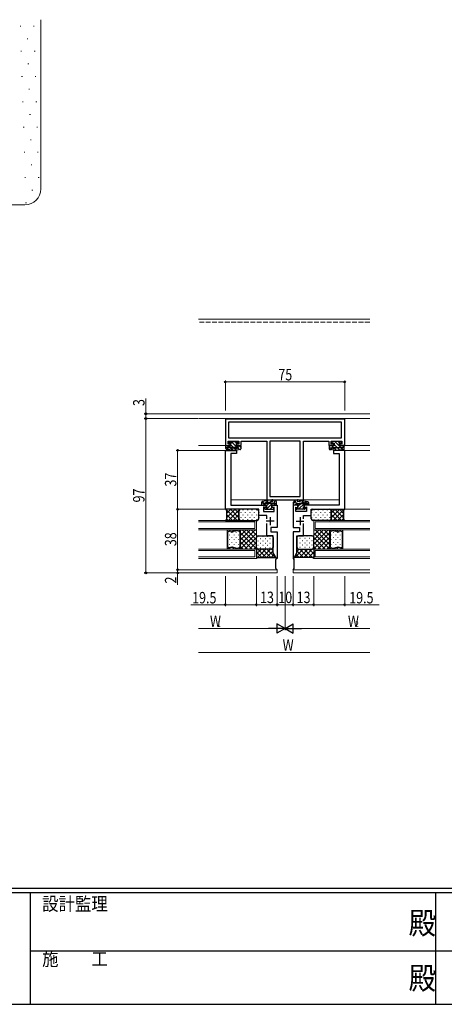
# Model space of a CAD drawing. Extents: x -2 to 1585, y 0 to 1128.
# Drawn here: x 513 to 779, y 0 to 619 of the extents above; entities that cross this region are included whole.
import ezdxf

# ---------------------------------------------------------------- set-up
doc = ezdxf.new("R2010")
doc.units = 0
doc.linetypes.add('YHIDDEN_1', pattern=[4, 3, -1])
for name, color, linetype, lineweight in [('YKK_11', 7, 'CONTINUOUS', 30), ('YKK_12', 2, 'CONTINUOUS', 13), ('YKK_13', 4, 'CONTINUOUS', 30), ('YKK_D', 6, 'CONTINUOUS', 13), ('YSS_K', 3, 'CONTINUOUS', 13)]:
    doc.layers.add(name, color=color, linetype=linetype, lineweight=lineweight)
doc.layers.add('YKK_ZWAK', color=7, linetype='CONTINUOUS')
doc.styles.add('text-b', font='extslim2.shx', dxfattribs={"width": 0.8, "bigfont": 'extfont2.shx'})
doc.styles.add('YKK_OSSTYLE1', font='romans.shx', dxfattribs={"width": 0.9, "bigfont": 'EXTFONT.SHX'})

# ---------------------------------------------------------------- blocks, each defined once
blk = doc.blocks.new('A201')
at = {"layer": 'YKK_ZWAK', "color": 254, "linetype": 'Continuous'}
for p, q in [((571.000014, 34.999501), (21.000001, 34.999501)), ((544.000013, 33.999501), (21.000001, 33.999501)), ((205.000005, 33.999501), (205.000005, 8.9995)), ((296.000007, 33.999501), (296.000007, 8.9995)), ((21.000001, 8.9995), (544.000013, 8.9995))]:
    blk.add_line(p, q, dxfattribs=at)
at = {"layer": 'YKK_ZWAK', "color": 131, "linetype": 'Continuous'}
for p, q in [((205.000005, 21.000001), (297.000007, 21.000001)), ((297.000007, 21.000001), (389.00001, 21.000001))]:
    blk.add_line(p, q, dxfattribs=at)
at = {"layer": 'YKK_ZWAK', "color": 131, "linetype": 'Continuous', "style": 'YKK_OSSTYLE1', "width": 0.9}
for s, p in [('設計監理', (207.692335, 30.047503)), ('施\u3000\u3000工', (207.692335, 17.675001))]:
    blk.add_text(s, height=3, dxfattribs=at).set_placement(p)
at = {"layer": 'YKK_ZWAK', "color": 254, "linetype": 'Continuous', "style": 'YKK_OSSTYLE1', "width": 0.9}
for p in [(289.94159, 24.745001), (289.94159, 12.3725)]:
    blk.add_text('殿', height=5, dxfattribs=at).set_placement(p)

msp = doc.modelspace()

# ---------------------------------------------------------------- linework, layer by layer
at = {"layer": 'YKK_11', "linetype": 'ByBlock', "lineweight": -2, "ltscale": 0.5}
for p, q in [((716.9, 367.9), (641.9, 367.9)), ((641.9, 367.9), (641.9, 351.2)), ((714.9, 365.9), (643.9, 365.9)), ((643.9, 365.9), (643.9, 356)), ((714.9, 356), (714.9, 365.9)), ((716.9, 351.2), (716.9, 367.9)), ((643.7, 352.2), (643.7, 354)), ((643.7, 354), (650.4, 354)), ((643.9, 356), (714.9, 356)), ((650.4, 354), (650.4, 352.2)), ((651.9, 351.2), (651.9, 354)), ((651.9, 354), (667.9, 354)), ((667.9, 354), (667.9, 317.2)), ((669.9, 354), (669.9, 319.2)), ((688.9, 354), (669.9, 354)), ((688.9, 319.2), (688.9, 354)), ((690.9, 317.2), (690.9, 354)), ((690.9, 354), (706.9, 354)), ((706.9, 354), (706.9, 351.2)), ((708.4, 352.2), (708.4, 354)), ((708.4, 354), (715.1, 354)), ((715.1, 354), (715.1, 352.2)), ((641.9, 351.2), (644.9, 351.2)), ((641.9, 311.2), (641.9, 348.2)), ((641.9, 348.2), (648.9, 348.2)), ((644.9, 352.2), (643.7, 352.2)), ((644.9, 351.2), (644.9, 352.2)), ((650.4, 352.2), (648.9, 352.2)), ((648.9, 352.2), (648.9, 351.2)), ((648.9, 351.2), (651.9, 351.2)), ((648.9, 348.2), (648.9, 346.2)), ((706.9, 351.2), (709.9, 351.2)), ((709.9, 352.2), (708.4, 352.2)), ((709.9, 351.2), (709.9, 352.2)), ((716.9, 348.2), (709.9, 348.2)), ((709.9, 348.2), (709.9, 346.2)), ((715.1, 352.2), (713.9, 352.2)), ((713.9, 352.2), (713.9, 351.2)), ((713.9, 351.2), (716.9, 351.2)), ((716.9, 311.2), (716.9, 348.2)), ((648.9, 346.2), (645.4, 346.2)), ((645.4, 346.2), (645.4, 313.7)), ((709.9, 346.2), (713.4, 346.2)), ((713.4, 346.2), (713.4, 313.7)), ((667.9, 317.2), (690.9, 317.2)), ((669.9, 319.2), (688.9, 319.2)), ((662.9, 311.2), (641.9, 311.2)), ((645.4, 313.7), (667.4, 313.7)), ((662.9, 307.2), (662.9, 311.2)), ((667.4, 312.2), (665.9, 312.68)), ((665.9, 312.68), (665.9, 309.7)), ((665.9, 309.7), (672.6, 309.7)), ((667.4, 313.7), (667.4, 312.2)), ((671.4, 312.2), (671.4, 313.7)), ((671.4, 313.7), (674.4, 313.7)), ((672.6, 312.59), (671.4, 312.2)), ((672.6, 309.7), (672.6, 312.59)), ((674.4, 313.7), (674.4, 299.7)), ((687.4, 313.7), (684.4, 313.7)), ((684.4, 313.7), (684.4, 299.7)), ((686.2, 309.7), (686.2, 312.59)), ((686.2, 312.59), (687.4, 312.2)), ((692.9, 309.7), (686.2, 309.7)), ((687.4, 312.2), (687.4, 313.7)), ((713.4, 313.7), (691.4, 313.7)), ((691.4, 313.7), (691.4, 312.2)), ((691.4, 312.2), (692.9, 312.68)), ((692.9, 312.68), (692.9, 309.7)), ((695.9, 307.2), (695.9, 311.2)), ((695.9, 311.2), (716.9, 311.2)), ((667.9, 307.2), (662.9, 307.2)), ((667.9, 305.25), (667.9, 307.2)), ((690.9, 305.25), (690.9, 307.2)), ((690.9, 307.2), (695.9, 307.2)), ((667.9, 294.5), (667.9, 302.15)), ((674.4, 299.7), (670.4, 299.7)), ((670.4, 299.7), (670.4, 297)), ((684.4, 299.7), (688.4, 299.7)), ((688.4, 299.7), (688.4, 297)), ((690.9, 294.5), (690.9, 302.15)), ((671.9, 294.5), (667.9, 294.5)), ((670.4, 297), (674.4, 297)), ((671.9, 283.71), (671.9, 294.5)), ((674.4, 297), (674.4, 280.27)), ((688.4, 297), (684.4, 297)), ((684.4, 297), (684.4, 280.27)), ((686.9, 283.71), (686.9, 294.5)), ((686.9, 294.5), (690.9, 294.5)), ((673.96, 280.15), (671.9, 283.71)), ((674.4, 280.27), (673.96, 280.15)), ((684.4, 280.27), (684.85, 280.15)), ((684.85, 280.15), (686.9, 283.71))]:
    msp.add_line(p, q, dxfattribs=at)
at = {"layer": 'YKK_11', "ltscale": 0.5}
for p, q in [((672.5, 303.7), (667.5, 303.7)), ((670, 306.2), (670, 301.2)), ((686.3, 303.7), (691.3, 303.7)), ((688.8, 306.2), (688.8, 301.2))]:
    msp.add_line(p, q, dxfattribs=at)
at = {"layer": 'YKK_12'}
for p, q in [((624.96, 430.7), (732.6, 430.7)), ((732.6, 371.2), (624.96, 371.2)), ((732.6, 368.2), (624.96, 368.2)), ((624.96, 351.2), (642.2, 351.2)), ((624.96, 348.2), (642.2, 348.2)), ((732.6, 351.2), (716.6, 351.2)), ((716.6, 348.2), (732.6, 348.2)), ((668.2, 317.2), (645.4, 317.2)), ((690.6, 317.2), (713.4, 317.2)), ((642.2, 311.2), (624.96, 311.2)), ((732.6, 311.2), (716.31, 311.2)), ((716.6, 311.2), (732.6, 311.2)), ((661.4, 304.2), (624.96, 304.2)), ((661.4, 304.2), (661.4, 298.2)), ((697.4, 304.2), (697.4, 298.2)), ((697.4, 304.2), (732.6, 304.2)), ((660.4, 303.2), (624.96, 303.2)), ((660.4, 299.2), (624.96, 299.2)), ((661.4, 298.2), (624.96, 298.2)), ((651.4, 298.2), (643, 298.2)), ((643, 298.2), (643, 286.2)), ((651.4, 298.2), (643, 298.2)), ((643, 298.2), (643, 297.46)), ((643, 297.44), (643, 297.46)), ((643, 297.45), (643, 292.46)), ((646.02, 297.33), (643.67, 297.96)), ((643.67, 297.96), (646.02, 297.33)), ((644.19, 297.27), (646.02, 296.78)), ((649.17, 298.1), (646.29, 297.33)), ((646.29, 297.33), (649.17, 298.1)), ((646.29, 296.78), (649.17, 297.55)), ((651.02, 297.68), (649.44, 298.1)), ((649.44, 298.1), (651.02, 297.68)), ((649.44, 297.55), (650.49, 297.27)), ((651.4, 286.2), (651.4, 298.2)), ((651.4, 298.2), (661.4, 298.2)), ((651.4, 286.2), (651.4, 298.2)), ((651.4, 297.18), (651.4, 298.2)), ((651.4, 297.18), (651.4, 297.15)), ((651.4, 287.22), (651.4, 297.17)), ((660.4, 303.2), (660.4, 299.2)), ((661.4, 298.2), (661.4, 286.2)), ((697.4, 298.2), (697.4, 286.2)), ((707.4, 298.2), (697.4, 298.2)), ((732.6, 298.2), (697.4, 298.2)), ((698.4, 303.2), (698.4, 299.2)), ((732.6, 303.2), (698.4, 303.2)), ((698.4, 299.2), (732.6, 299.2)), ((707.4, 298.2), (715.8, 298.2)), ((707.4, 286.2), (707.4, 298.2)), ((707.4, 286.2), (707.4, 298.2)), ((707.4, 297.18), (707.4, 298.2)), ((707.4, 298.2), (715.8, 298.2)), ((707.4, 297.18), (707.4, 297.15)), ((707.4, 287.22), (707.4, 297.17)), ((707.79, 297.68), (709.37, 298.1)), ((709.37, 298.1), (707.79, 297.68)), ((709.37, 297.55), (708.32, 297.27)), ((709.64, 298.1), (712.52, 297.33)), ((712.52, 297.33), (709.64, 298.1)), ((712.52, 296.78), (709.64, 297.55)), ((712.79, 297.33), (715.14, 297.96)), ((715.14, 297.96), (712.79, 297.33)), ((714.62, 297.27), (712.79, 296.78)), ((715.8, 298.2), (715.8, 286.2)), ((715.8, 298.2), (715.8, 297.46)), ((715.8, 297.44), (715.8, 297.46)), ((715.8, 297.45), (715.8, 292.46)), ((643, 292.46), (643.53, 292.46)), ((643, 291.93), (643, 286.94)), ((643.53, 291.93), (643, 291.93)), ((643.53, 292.46), (643.53, 296.77)), ((643.53, 287.62), (643.53, 291.93)), ((650.88, 296.77), (650.88, 287.62)), ((707.93, 296.77), (707.93, 287.62)), ((715.28, 292.46), (715.28, 296.77)), ((715.8, 292.46), (715.28, 292.46)), ((715.28, 291.93), (715.8, 291.93)), ((715.28, 287.62), (715.28, 291.93)), ((715.8, 291.93), (715.8, 286.94)), ((661.4, 286.2), (624.96, 286.2)), ((660.4, 285.2), (624.96, 285.2)), ((643, 286.95), (643, 286.94)), ((643, 286.2), (643, 286.94)), ((643, 286.2), (651.4, 286.2)), ((651.4, 286.2), (643, 286.2)), ((643.66, 286.44), (646.02, 287.07)), ((643.66, 286.43), (646.02, 287.06)), ((646.02, 287.61), (644.19, 287.12)), ((649.17, 286.83), (646.29, 287.61)), ((646.29, 287.07), (649.17, 286.3)), ((646.29, 287.06), (649.17, 286.29)), ((649.17, 286.83), (649.17, 286.83)), ((650.49, 287.12), (649.44, 286.83)), ((649.44, 286.3), (651.01, 286.72)), ((649.44, 286.29), (651.01, 286.71)), ((651.4, 287.21), (651.4, 287.24)), ((651.4, 287.21), (651.4, 286.2)), ((661.4, 286.2), (651.4, 286.2)), ((660.4, 285.2), (660.4, 281.2)), ((661.4, 286.2), (661.4, 280.2)), ((697.4, 286.2), (707.4, 286.2)), ((697.4, 286.2), (697.4, 280.2)), ((732.6, 286.2), (697.4, 286.2)), ((698.4, 285.2), (698.4, 281.2)), ((698.4, 285.2), (732.6, 285.2)), ((707.4, 287.21), (707.4, 287.24)), ((707.4, 287.21), (707.4, 286.2)), ((715.8, 286.2), (707.4, 286.2)), ((707.4, 286.2), (715.8, 286.2)), ((709.37, 286.3), (707.79, 286.72)), ((709.37, 286.29), (707.79, 286.71)), ((708.32, 287.12), (709.37, 286.83)), ((709.64, 286.83), (712.52, 287.61)), ((712.52, 287.07), (709.64, 286.3)), ((712.52, 287.06), (709.64, 286.29)), ((709.64, 286.83), (709.64, 286.83)), ((712.79, 287.61), (714.62, 287.12)), ((715.14, 286.44), (712.79, 287.07)), ((715.14, 286.43), (712.79, 287.06)), ((715.8, 286.95), (715.8, 286.94)), ((715.8, 286.2), (715.8, 286.94)), ((660.4, 281.2), (624.96, 281.2)), ((661.4, 280.2), (624.96, 280.2)), ((732.6, 280.2), (697.4, 280.2)), ((732.6, 281.2), (698.4, 281.2)), ((674.4, 273.2), (624.96, 273.2)), ((674.4, 273.2), (674.4, 271.2)), ((684.4, 273.2), (684.4, 271.2)), ((684.4, 273.2), (732.6, 273.2)), ((674.4, 271.2), (624.96, 271.2)), ((732.6, 271.2), (684.4, 271.2))]:
    msp.add_line(p, q, dxfattribs=at)
at = {"layer": 'YKK_12', "linetype": 'YHIDDEN_1'}
msp.add_line((732.6, 428.9), (624.96, 428.9), dxfattribs=at)
at = {"layer": 'YKK_12', "linetype": 'Continuous'}
for p, q in [((644.12, 298.2), (644.62, 297.7)), ((646.37, 298.2), (647.04, 297.53)), ((648.61, 298.2), (648.81, 298)), ((650.86, 298.2), (651.4, 297.65)), ((651.4, 297.56), (652.04, 298.2)), ((651.4, 294.73), (654.87, 298.2)), ((651.4, 291.9), (657.7, 298.2)), ((651.4, 289.08), (660.52, 298.2)), ((661.4, 289.17), (652.38, 298.2)), ((661.4, 292), (655.21, 298.2)), ((661.4, 294.83), (658.03, 298.2)), ((661.4, 297.66), (660.86, 298.2)), ((697.4, 297.66), (697.94, 298.2)), ((697.4, 294.83), (700.77, 298.2)), ((697.4, 292), (703.6, 298.2)), ((697.4, 289.17), (706.43, 298.2)), ((707.4, 289.08), (698.28, 298.2)), ((707.4, 291.9), (701.11, 298.2)), ((707.4, 294.73), (703.94, 298.2)), ((707.4, 297.56), (706.77, 298.2)), ((707.47, 298.2), (707.95, 297.72)), ((709.72, 298.2), (709.88, 298.03)), ((711.96, 298.2), (712.82, 297.34)), ((714.21, 298.2), (714.6, 297.81)), ((644.49, 294.94), (644.49, 295.14)), ((644.49, 291.91), (644.49, 292.11)), ((645.91, 296.35), (645.91, 296.55)), ((645.91, 293.32), (645.91, 293.52)), ((647.32, 294.94), (647.32, 295.14)), ((647.32, 291.91), (647.32, 292.11)), ((648.74, 296.35), (648.74, 296.55)), ((648.74, 293.32), (648.74, 293.52)), ((650.15, 294.94), (650.15, 295.14)), ((650.15, 291.91), (650.15, 292.11)), ((661.4, 286.34), (651.4, 296.34)), ((651.4, 286.25), (661.4, 296.25)), ((658.72, 286.2), (651.4, 293.51)), ((654.18, 286.2), (661.4, 293.42)), ((697.4, 286.34), (707.4, 296.34)), ((707.4, 286.25), (697.4, 296.25)), ((704.63, 286.2), (697.4, 293.42)), ((700.09, 286.2), (707.4, 293.51)), ((708.41, 294.94), (708.41, 295.14)), ((708.41, 291.91), (708.41, 292.11)), ((709.83, 296.35), (709.83, 296.55)), ((709.83, 293.32), (709.83, 293.52)), ((711.24, 294.94), (711.24, 295.14)), ((711.24, 291.91), (711.24, 292.11)), ((712.66, 296.35), (712.66, 296.55)), ((712.66, 293.32), (712.66, 293.52)), ((714.07, 294.94), (714.07, 295.14)), ((714.07, 291.91), (714.07, 292.11)), ((644.45, 286.65), (644.9, 286.2)), ((644.49, 288.88), (644.49, 289.08)), ((645.91, 290.29), (645.91, 290.49)), ((646.27, 287.07), (647.14, 286.2)), ((647.32, 288.88), (647.32, 289.08)), ((648.74, 290.29), (648.74, 290.49)), ((649.31, 286.28), (649.39, 286.2)), ((650.15, 288.88), (650.15, 289.08)), ((651.09, 286.74), (651.4, 286.42)), ((655.89, 286.2), (651.4, 290.68)), ((653.06, 286.2), (651.4, 287.86)), ((657.01, 286.2), (661.4, 290.59)), ((659.84, 286.2), (661.4, 287.76)), ((701.8, 286.2), (697.4, 290.59)), ((698.97, 286.2), (697.4, 287.76)), ((702.92, 286.2), (707.4, 290.68)), ((705.74, 286.2), (707.4, 287.86)), ((707.4, 287.04), (707.46, 286.98)), ((707.69, 286.76), (708.25, 286.2)), ((708.41, 288.88), (708.41, 289.08)), ((709.83, 290.29), (709.83, 290.49)), ((710.24, 286.46), (710.49, 286.2)), ((711.24, 288.88), (711.24, 289.08)), ((712.01, 286.93), (712.74, 286.2)), ((712.66, 290.29), (712.66, 290.49)), ((714.07, 288.88), (714.07, 289.08)), ((714.6, 286.58), (714.98, 286.2))]:
    msp.add_line(p, q, dxfattribs=at)
at = {"layer": 'YKK_12'}
for centre, start, end in [((643.53, 297.45), 74.99632, 179.99817), ((643.53, 297.45), 74.99628, 179.11056), ((643.53, 297.45), 179.11056, 180.88583), ((644.05, 296.77), 74.99632, 179.99621), ((646.15, 297.83), 254.99588, 284.9963), ((646.15, 297.83), 254.99628, 284.9963), ((649.3, 297.59), 74.99593, 104.99625), ((649.3, 297.59), 74.9963, 104.9963), ((649.3, 297.05), 74.99656, 104.99604), ((650.35, 296.77), 359.99823, 74.99617), ((650.88, 297.17), 359.99823, 74.99617), ((650.88, 297.17), 1.57977, 74.9963), ((650.88, 297.17), 358.41663, 1.57977), ((707.93, 297.17), 105.00383, 180.00177), ((707.93, 297.17), 105.0037, 178.42023), ((707.93, 297.17), 178.42023, 181.58337), ((708.45, 296.77), 105.00383, 180.00177), ((709.5, 297.59), 75.00375, 105.00407), ((709.5, 297.59), 75.0037, 105.0037), ((709.5, 297.05), 75.00396, 105.00344), ((712.65, 297.83), 255.0037, 285.00412), ((712.65, 297.83), 255.0037, 285.00372), ((714.75, 296.77), 0.00379, 105.00368), ((715.28, 297.45), 0.00183, 105.00368), ((715.28, 297.45), 0.88944, 105.00372), ((715.28, 297.45), 359.11417, 0.88944), ((646.15, 297.29), 254.99568, 284.99693), ((712.65, 297.29), 255.00307, 285.00432), ((643.53, 286.94), 179.11056, 180.88583), ((643.53, 286.94), 179.99823, 285.00008), ((643.53, 286.94), 180.88583, 285.00011), ((644.05, 287.62), 180.00019, 285.00008), ((646.15, 287.1), 74.99947, 105.00072), ((646.15, 286.55), 75.0001, 105.00052), ((646.15, 286.56), 75.0001, 105.00011), ((649.3, 287.34), 255.00035, 284.99984), ((649.3, 287.34), 255.00394, 255.00438), ((649.3, 287.34), 255.00438, 255.00666), ((649.3, 287.34), 255.00615, 255.00783), ((649.3, 287.34), 255.00783, 255.0147), ((649.3, 287.34), 255.01473, 255.03233), ((649.3, 287.34), 255.03233, 255.0338), ((649.3, 287.34), 255.0338, 255.03604), ((649.3, 287.34), 255.01772, 255.06685), ((649.3, 287.34), 255.04236, 255.06678), ((649.3, 287.34), 255.062, 255.08055), ((649.3, 287.34), 255.08055, 255.11667), ((649.3, 287.34), 255.11667, 255.17121), ((649.3, 287.34), 255.17121, 255.52874), ((649.3, 287.34), 255.52874, 255.96196), ((649.3, 286.8), 255.0001, 285.0001), ((649.3, 286.8), 255.00015, 285.00047), ((650.35, 287.62), 284.99334, 359.96185), ((650.88, 287.22), 284.98992, 359.971), ((650.88, 287.22), 285.0001, 358.41663), ((650.88, 287.22), 358.41663, 1.57977), ((707.93, 287.22), 178.42023, 181.58337), ((707.93, 287.22), 180.029, 255.01008), ((707.93, 287.22), 181.58337, 254.9999), ((708.45, 287.62), 180.03815, 255.00666), ((709.5, 287.34), 255.00016, 284.99965), ((709.5, 286.8), 254.9999, 284.9999), ((709.5, 286.8), 254.99953, 284.99985), ((709.5, 287.34), 284.03804, 284.47126), ((709.5, 287.34), 284.99562, 284.99606), ((709.5, 287.34), 284.99334, 284.99562), ((709.5, 287.34), 284.99217, 284.99385), ((709.5, 287.34), 284.9853, 284.99217), ((709.5, 287.34), 284.96767, 284.98527), ((709.5, 287.34), 284.9662, 284.96767), ((709.5, 287.34), 284.96396, 284.9662), ((709.5, 287.34), 284.93315, 284.98228), ((709.5, 287.34), 284.93322, 284.95764), ((709.5, 287.34), 284.91945, 284.938), ((709.5, 287.34), 284.88333, 284.91945), ((709.5, 287.34), 284.82879, 284.88333), ((709.5, 287.34), 284.47126, 284.82879), ((712.65, 287.1), 74.99928, 105.00053), ((712.65, 286.55), 74.99948, 104.9999), ((712.65, 286.56), 74.99989, 104.9999), ((714.75, 287.62), 254.99992, 359.99981), ((715.28, 286.94), 254.99992, 0.00177), ((715.28, 286.94), 254.99989, 359.11417), ((715.28, 286.94), 359.11417, 0.88944)]:
    msp.add_arc(centre, 0.525, start, end, dxfattribs=at)
at = {"layer": 'YKK_13', "linetype": 'Continuous'}
for p, q in [((644.35, 352.7), (643.93, 353.11)), ((649.29, 350), (645.59, 353.7)), ((648.84, 352.7), (647.84, 353.7)), ((709.45, 352.7), (708.9, 353.24)), ((714.4, 350), (710.7, 353.7)), ((713.65, 352.99), (712.94, 353.7)), ((643.82, 348.73), (642.2, 350.35)), ((644.8, 350), (643.8, 351)), ((646.33, 348.47), (644.98, 349.82)), ((647.05, 350), (645.2, 351.84)), ((648.83, 348.21), (647.49, 349.56)), ((650.59, 348.7), (650.1, 349.18)), ((651.6, 349.93), (650.5, 351.03)), ((708.66, 349), (707.2, 350.45)), ((709.91, 350), (708.91, 351)), ((712.15, 350), (710.2, 351.94)), ((711.53, 348.37), (710.44, 349.46)), ((713.56, 348.58), (712.47, 349.68)), ((715.6, 348.8), (714.5, 349.89)), ((716.6, 350.03), (715.5, 351.13)), ((664.7, 314.94), (665.95, 316.19)), ((667.21, 315.21), (668.72, 316.72)), ((669.99, 315.74), (671.43, 317.18)), ((684.7, 314.74), (686.04, 316.07)), ((688.09, 315.88), (689.11, 316.9)), ((689.97, 315.52), (691, 316.54)), ((691.86, 315.16), (692.89, 316.18)), ((642.42, 311.2), (642.16, 310.94)), ((649.21, 304.2), (642.21, 311.2)), ((648.07, 311.2), (642.65, 305.78)), ((645.24, 311.2), (642.65, 308.61)), ((650.9, 311.2), (643.9, 304.2)), ((650.4, 305.83), (645.04, 311.2)), ((650.4, 308.66), (647.87, 311.2)), ((650.86, 311.03), (650.7, 311.2)), ((652.93, 310.76), (652.93, 310.56)), ((655.76, 310.76), (655.76, 310.56)), ((658.59, 310.76), (658.59, 310.56)), ((661.42, 310.76), (661.42, 310.56)), ((665.7, 313.7), (665.8, 313.8)), ((665.9, 313.9), (666.9, 314.9)), ((667.69, 311.2), (671.39, 314.9)), ((667.7, 313.45), (669.15, 314.9)), ((669.94, 311.2), (671.1, 312.36)), ((672.2, 311.21), (672.39, 311.4)), ((672.64, 313.9), (674.1, 315.36)), ((686.11, 313.9), (687.11, 314.9)), ((686.41, 311.95), (686.65, 312.19)), ((687.7, 313.25), (689.35, 314.9)), ((687.9, 311.2), (691.6, 314.9)), ((690.14, 311.2), (690.91, 311.97)), ((692.84, 313.9), (694.1, 315.16)), ((697.39, 310.76), (697.39, 310.56)), ((700.22, 310.76), (700.22, 310.56)), ((703.05, 310.76), (703.05, 310.56)), ((705.88, 310.76), (705.88, 310.56)), ((707.91, 311.2), (714.91, 304.2)), ((707.95, 311.03), (708.11, 311.2)), ((708.4, 308.66), (710.94, 311.2)), ((708.4, 305.83), (713.77, 311.2)), ((709.6, 304.2), (716.6, 311.2)), ((710.74, 311.2), (716.15, 305.78)), ((713.56, 311.2), (716.15, 308.61)), ((716.39, 311.2), (716.65, 310.94)), ((646.38, 304.2), (642.65, 307.92)), ((643.55, 304.2), (642.65, 305.1)), ((650.4, 307.87), (646.73, 304.2)), ((650.41, 305.05), (649.56, 304.2)), ((651.51, 309.15), (651.51, 308.95)), ((651.51, 306.12), (651.51, 305.92)), ((652.93, 307.73), (652.93, 307.53)), ((652.93, 304.7), (652.93, 304.5)), ((654.34, 309.15), (654.34, 308.95)), ((654.34, 306.12), (654.34, 305.92)), ((655.76, 307.73), (655.76, 307.53)), ((655.76, 304.7), (655.76, 304.5)), ((657.17, 309.15), (657.17, 308.95)), ((657.17, 306.12), (657.17, 305.92)), ((658.59, 307.73), (658.59, 307.53)), ((658.59, 304.7), (658.59, 304.5)), ((660, 309.15), (660, 308.95)), ((660, 306.12), (660, 305.92)), ((661.42, 307.73), (661.42, 307.53)), ((661.42, 304.7), (661.42, 304.5)), ((662.83, 309.15), (662.83, 308.95)), ((662.83, 306.12), (662.83, 305.92)), ((695.98, 309.15), (695.98, 308.95)), ((695.98, 306.12), (695.98, 305.92)), ((697.39, 307.73), (697.39, 307.53)), ((697.39, 304.7), (697.39, 304.5)), ((698.81, 309.15), (698.81, 308.95)), ((698.81, 306.12), (698.81, 305.92)), ((700.22, 307.73), (700.22, 307.53)), ((700.22, 304.7), (700.22, 304.5)), ((701.64, 309.15), (701.64, 308.95)), ((701.64, 306.12), (701.64, 305.92)), ((703.05, 307.73), (703.05, 307.53)), ((703.05, 304.7), (703.05, 304.5)), ((704.47, 309.15), (704.47, 308.95)), ((704.47, 306.12), (704.47, 305.92)), ((705.88, 307.73), (705.88, 307.53)), ((705.88, 304.7), (705.88, 304.5)), ((707.3, 309.15), (707.3, 308.95)), ((707.3, 306.12), (707.3, 305.92)), ((708.39, 305.05), (709.25, 304.2)), ((708.4, 307.87), (712.08, 304.2)), ((712.43, 304.2), (716.15, 307.92)), ((715.25, 304.2), (716.15, 305.1)), ((662.39, 294.19), (662.59, 294.19)), ((662.39, 291.36), (662.59, 291.36)), ((663.81, 292.77), (664.01, 292.77)), ((665.42, 294.19), (665.62, 294.19)), ((665.42, 291.36), (665.62, 291.36)), ((666.84, 292.77), (667.04, 292.77)), ((668.45, 294.19), (668.65, 294.19)), ((668.45, 291.36), (668.65, 291.36)), ((669.87, 292.77), (670.07, 292.77)), ((671.48, 294.19), (671.63, 294.19)), ((671.48, 291.36), (671.68, 291.36)), ((687.32, 291.36), (687.12, 291.36)), ((687.32, 294.19), (687.18, 294.19)), ((688.94, 292.77), (688.74, 292.77)), ((690.35, 294.19), (690.15, 294.19)), ((690.35, 291.36), (690.15, 291.36)), ((691.97, 292.77), (691.77, 292.77)), ((693.38, 294.19), (693.18, 294.19)), ((693.38, 291.36), (693.18, 291.36)), ((695, 292.77), (694.8, 292.77)), ((696.41, 294.19), (696.21, 294.19)), ((696.41, 291.36), (696.21, 291.36)), ((662.39, 288.53), (662.59, 288.53)), ((663.81, 289.94), (664.01, 289.94)), ((663.81, 287.11), (664.01, 287.11)), ((665.42, 288.53), (665.62, 288.53)), ((666.84, 289.94), (667.04, 289.94)), ((666.84, 287.11), (667.04, 287.11)), ((668.45, 288.53), (668.65, 288.53)), ((669.87, 289.94), (670.07, 289.94)), ((669.87, 287.11), (670.07, 287.11)), ((671.48, 288.53), (671.68, 288.53)), ((687.32, 288.53), (687.12, 288.53)), ((688.94, 289.94), (688.74, 289.94)), ((688.94, 287.11), (688.74, 287.11)), ((690.35, 288.53), (690.15, 288.53)), ((691.97, 289.94), (691.77, 289.94)), ((691.97, 287.11), (691.77, 287.11)), ((693.38, 288.53), (693.18, 288.53)), ((695, 289.94), (694.8, 289.94)), ((695, 287.11), (694.8, 287.11)), ((696.41, 288.53), (696.21, 288.53))]:
    msp.add_line(p, q, dxfattribs=at)
at = {"layer": 'YKK_13'}
for p, q in [((643.99, 353.21), (644.39, 353.61)), ((644.6, 353.7), (649.6, 353.7)), ((649.9, 353.4), (649.9, 353)), ((708.9, 353.4), (708.9, 353)), ((714.2, 353.7), (709.2, 353.7)), ((714.82, 353.21), (714.42, 353.61)), ((642.2, 349.35), (642.2, 351.2)), ((642.2, 351.2), (643.3, 351.2)), ((648.81, 348.21), (642.65, 348.86)), ((650.1, 350), (643, 350)), ((643.3, 351.2), (643.3, 351)), ((643.3, 351), (645.2, 351)), ((643.81, 349.94), (648.94, 349.4)), ((644.68, 352.7), (644.2, 352.7)), ((645.2, 351), (645.2, 352.18)), ((649.6, 352.7), (648.6, 352.7)), ((648.6, 352.7), (648.6, 351)), ((648.6, 351), (650.5, 351)), ((650.1, 349.2), (650.1, 350)), ((650.5, 351), (650.5, 351.2)), ((650.5, 351.2), (651.3, 351.2)), ((651.1, 348.7), (650.6, 348.7)), ((651.6, 350.9), (651.6, 349.2)), ((707.2, 350.9), (707.2, 349.2)), ((708.3, 351.2), (707.5, 351.2)), ((707.7, 348.7), (708.2, 348.7)), ((708.3, 351), (708.3, 351.2)), ((710.2, 351), (708.3, 351)), ((708.7, 349.2), (708.7, 350)), ((708.7, 350), (715.81, 350)), ((709.2, 352.7), (710.2, 352.7)), ((715, 349.94), (709.87, 349.4)), ((709.99, 348.21), (716.16, 348.86)), ((710.2, 352.7), (710.2, 351)), ((713.6, 351), (713.6, 352.18)), ((715.5, 351), (713.6, 351)), ((714.12, 352.7), (714.6, 352.7)), ((716.6, 351.2), (715.5, 351.2)), ((715.5, 351.2), (715.5, 351)), ((716.6, 349.35), (716.6, 351.2)), ((671.19, 317.19), (665.11, 316.03)), ((666.27, 315.03), (671.41, 316.01)), ((672.6, 315.7), (672.6, 314.9)), ((673.6, 316.2), (673.1, 316.2)), ((674.1, 314), (674.1, 315.7)), ((684.7, 314), (684.7, 315.7)), ((685.2, 316.2), (685.7, 316.2)), ((686.2, 315.7), (686.2, 314.9)), ((692.54, 315.03), (687.39, 316.01)), ((687.62, 317.19), (693.7, 316.03)), ((651.4, 311.2), (641.9, 311.2)), ((641.9, 311.2), (642.65, 310.45)), ((642.65, 310.45), (642.65, 304.95)), ((650.4, 305.2), (650.4, 310.2)), ((650.4, 310.2), (650.4, 305.2)), ((661.9, 311.2), (651.4, 311.2)), ((662.9, 305.2), (662.9, 310.2)), ((664.7, 315.54), (664.7, 313.7)), ((664.7, 313.7), (665.8, 313.7)), ((672.6, 314.9), (665.5, 314.9)), ((665.8, 313.7), (665.8, 313.9)), ((665.8, 313.9), (667.7, 313.9)), ((666.49, 311.68), (666.89, 311.28)), ((667.18, 312.2), (666.7, 312.2)), ((667.1, 311.2), (672.1, 311.2)), ((667.7, 313.9), (667.7, 312.72)), ((671.1, 312.2), (671.1, 313.9)), ((671.1, 313.9), (673, 313.9)), ((672.1, 312.2), (671.1, 312.2)), ((672.4, 311.5), (672.4, 311.9)), ((673, 313.9), (673, 313.7)), ((673, 313.7), (673.8, 313.7)), ((685.8, 313.7), (685, 313.7)), ((687.7, 313.9), (685.8, 313.9)), ((685.8, 313.9), (685.8, 313.7)), ((686.2, 314.9), (693.31, 314.9)), ((686.4, 311.5), (686.4, 311.9)), ((686.7, 312.2), (687.7, 312.2)), ((691.7, 311.2), (686.7, 311.2)), ((687.7, 312.2), (687.7, 313.9)), ((693, 313.9), (691.1, 313.9)), ((691.1, 313.9), (691.1, 312.72)), ((691.62, 312.2), (692.1, 312.2)), ((692.32, 311.68), (691.92, 311.28)), ((693, 313.7), (693, 313.9)), ((694.1, 313.7), (693, 313.7)), ((694.1, 315.54), (694.1, 313.7)), ((695.9, 305.2), (695.9, 310.2)), ((696.9, 311.2), (707.4, 311.2)), ((707.4, 311.2), (716.9, 311.2)), ((708.4, 305.2), (708.4, 310.2)), ((708.4, 310.2), (708.4, 305.2)), ((716.9, 311.2), (716.15, 310.45)), ((716.15, 310.45), (716.15, 304.95)), ((642.65, 304.95), (641.9, 304.2)), ((641.9, 304.2), (651.4, 304.2)), ((651.4, 304.2), (661.9, 304.2)), ((707.4, 304.2), (696.9, 304.2)), ((716.9, 304.2), (707.4, 304.2)), ((716.15, 304.95), (716.9, 304.2)), ((661.4, 287.2), (661.4, 293.5)), ((662.4, 294.5), (670.9, 294.5)), ((671.9, 293.5), (671.9, 287.2)), ((686.9, 293.5), (686.9, 287.2)), ((696.4, 294.5), (687.9, 294.5)), ((697.4, 287.2), (697.4, 293.5)), ((661.4, 287.19), (661.4, 280.2)), ((661.4, 285.92), (661.85, 286.36)), ((661.4, 283.09), (664.51, 286.2)), ((662.09, 280.95), (667.34, 286.2)), ((667.59, 280.95), (662.33, 286.2)), ((670.9, 286.2), (662.4, 286.2)), ((664.92, 280.95), (670.17, 286.2)), ((670.42, 280.95), (665.17, 286.2)), ((667.75, 280.95), (671.9, 285.1)), ((673.24, 280.95), (667.99, 286.2)), ((671.9, 285.11), (670.82, 286.2)), ((685.56, 280.95), (690.81, 286.2)), ((686.9, 285.11), (687.99, 286.2)), ((691.06, 280.95), (686.9, 285.1)), ((687.9, 286.2), (696.4, 286.2)), ((688.39, 280.95), (693.64, 286.2)), ((693.89, 280.95), (688.64, 286.2)), ((691.22, 280.95), (696.47, 286.2)), ((696.72, 280.95), (691.47, 286.2)), ((697.4, 283.09), (694.3, 286.2)), ((697.4, 285.92), (696.96, 286.36)), ((697.4, 287.19), (697.4, 280.2)), ((664.76, 280.95), (661.4, 284.3)), ((662.04, 280.83), (661.4, 281.47)), ((661.4, 280.2), (662.15, 280.95)), ((662.15, 280.95), (673.24, 280.95)), ((670.57, 280.95), (672.43, 282.8)), ((673.24, 280.95), (673.84, 280.35)), ((673.65, 279.68), (674.18, 280.21)), ((673.65, 273.95), (673.65, 279.68)), ((685.15, 279.68), (684.63, 280.21)), ((685.56, 280.95), (684.96, 280.35)), ((685.15, 273.95), (685.15, 279.68)), ((696.65, 280.95), (685.56, 280.95)), ((688.23, 280.95), (686.38, 282.8)), ((694.05, 280.95), (697.4, 284.3)), ((697.4, 280.2), (696.65, 280.95)), ((696.77, 280.83), (697.4, 281.47)), ((674.4, 273.2), (673.65, 273.95)), ((684.4, 273.2), (685.15, 273.95))]:
    msp.add_line(p, q, dxfattribs=at)
for centre, radius, start, end in [((644.2, 353), 0.3, 135, 270), ((644.6, 353.4), 0.3, 90, 135), ((644.68, 353), 0.3, 270, 330), ((645.2, 352.7), 0.3, 300, 150), ((649.6, 353.4), 0.3, 0, 90), ((649.6, 353), 0.3, 270, 0), ((709.2, 353.4), 0.3, 90, 180), ((709.2, 353), 0.3, 180, 270), ((713.6, 352.7), 0.3, 30, 240), ((714.12, 353), 0.3, 210, 270), ((714.2, 353.4), 0.3, 45, 90), ((714.6, 353), 0.3, 270, 45), ((642.7, 349.35), 0.5, 180, 264.00299), ((643.3, 350), 0.3, 181.71339, 322.98927), ((643.78, 349.64), 0.3, 84.00299, 142.98927), ((645.5, 352.18), 0.3, 120, 180), ((648.88, 348.81), 0.6, 264.00299, 84.00299), ((650.6, 349.2), 0.5, 180, 270), ((651.1, 349.2), 0.5, 270, 0), ((651.3, 350.9), 0.3, 360, 90), ((707.5, 350.9), 0.3, 90, 180), ((707.7, 349.2), 0.5, 180, 270), ((708.2, 349.2), 0.5, 270, 0), ((709.93, 348.81), 0.6, 95.99701, 275.99701), ((713.3, 352.18), 0.3, 0, 60), ((715.03, 349.64), 0.3, 37.01073, 95.99701), ((715.51, 350), 0.3, 217.01073, 358.28661), ((716.1, 349.35), 0.5, 275.99701, 0), ((665.2, 315.54), 0.5, 100.79701, 180), ((671.3, 316.6), 0.6, 280.79701, 100.79701), ((673.1, 315.7), 0.5, 90, 180), ((673.6, 315.7), 0.5, 0, 90), ((685.2, 315.7), 0.5, 90, 180), ((685.7, 315.7), 0.5, 0, 90), ((687.51, 316.6), 0.6, 79.20299, 259.20299), ((693.6, 315.54), 0.5, 0, 79.20299), ((651.4, 310.2), 1, 90, 180), ((651.4, 310.2), 1, 90, 180), ((661.9, 310.2), 1, 0, 90), ((665.8, 314.89), 0.3, 46.53333, 178.28661), ((666.21, 315.32), 0.3, 226.53333, 280.79701), ((666.7, 311.9), 0.3, 90, 225), ((667.1, 311.5), 0.3, 225, 270), ((667.18, 311.9), 0.3, 30, 90), ((667.7, 312.2), 0.3, 210, 60), ((668, 312.72), 0.3, 180, 240), ((672.1, 311.9), 0.3, 360, 90), ((672.1, 311.5), 0.3, 270, 0), ((673.8, 314), 0.3, 270, 360), ((685, 314), 0.3, 180, 270), ((686.7, 311.9), 0.3, 90, 180), ((686.7, 311.5), 0.3, 180, 270), ((691.1, 312.2), 0.3, 120, 330), ((690.8, 312.72), 0.3, 300, 0), ((691.62, 311.9), 0.3, 90, 150), ((691.7, 311.5), 0.3, 270, 315), ((692.1, 311.9), 0.3, 315, 90), ((692.6, 315.32), 0.3, 259.20299, 313.46667), ((693.01, 314.89), 0.3, 1.71339, 133.46667), ((696.9, 310.2), 1, 90, 180), ((707.4, 310.2), 1, 360, 90), ((707.4, 310.2), 1, 0, 90), ((651.4, 305.2), 1, 180, 270), ((651.4, 305.2), 1, 180, 270), ((661.9, 305.2), 1, 270, 0), ((696.9, 305.2), 1, 180, 270), ((707.4, 305.2), 1, 270, 0), ((707.4, 305.2), 1, 270, 0), ((662.4, 293.5), 1, 90, 180), ((670.9, 293.5), 1, 360, 90), ((687.9, 293.5), 1, 90, 180), ((696.4, 293.5), 1, 0, 90), ((662.4, 287.2), 1, 180, 270), ((670.9, 287.2), 1, 270, 360), ((687.9, 287.2), 1, 180, 270), ((696.4, 287.2), 1, 270, 0)]:
    msp.add_arc(centre, radius, start, end, dxfattribs=at)
at = {"layer": 'YKK_D'}
for p, q in [((641.9, 373.2), (641.9, 392.2)), ((641.9, 391.2), (716.9, 391.2)), ((716.9, 373.2), (716.9, 392.2)), ((591.9, 371.2), (591.9, 380.72)), ((624.96, 371.2), (590.9, 371.2)), ((624.55, 368.2), (590.9, 368.2)), ((624.55, 368.2), (590.9, 368.2)), ((591.9, 368.2), (591.9, 371.2)), ((591.9, 271.2), (591.9, 368.2)), ((624.72, 348.2), (610.9, 348.2)), ((611.9, 311.2), (611.9, 348.2)), ((624.72, 311.2), (610.9, 311.2)), ((624.72, 311.2), (610.9, 311.2)), ((611.9, 273.2), (611.9, 311.2)), ((624.72, 273.2), (610.9, 273.2)), ((624.72, 273.2), (610.9, 273.2)), ((611.9, 273.2), (611.9, 271.2)), ((623.9, 271.2), (590.9, 271.2)), ((624.72, 271.2), (610.9, 271.2)), ((611.9, 271.2), (611.9, 263.72)), ((641.9, 269.2), (641.9, 250.2)), ((661.4, 269.2), (661.4, 250.2)), ((661.4, 269.2), (661.4, 250.2)), ((674.4, 269.2), (674.4, 250.2)), ((674.4, 269.2), (674.4, 250.2)), ((679.4, 269.2), (679.4, 235.2)), ((679.4, 269.2), (679.4, 235.2)), ((684.4, 269.2), (684.4, 250.2)), ((684.4, 269.2), (684.4, 250.2)), ((697.4, 269.2), (697.4, 250.2)), ((697.4, 269.2), (697.4, 250.2)), ((716.9, 269.2), (716.9, 250.2)), ((641.9, 251.2), (620.22, 251.2)), ((661.4, 251.2), (641.9, 251.2)), ((661.4, 251.2), (674.4, 251.2)), ((674.4, 251.2), (672.36, 251.2)), ((674.4, 251.2), (684.4, 251.2)), ((684.4, 251.2), (686.44, 251.2)), ((697.4, 251.2), (684.4, 251.2)), ((697.4, 251.2), (716.9, 251.2)), ((716.9, 251.2), (738.59, 251.2)), ((624.96, 236.2), (673.4, 236.2)), ((732.6, 236.2), (685.4, 236.2)), ((624.96, 221.2), (732.6, 221.2))]:
    msp.add_line(p, q, dxfattribs=at)
at = {"layer": 'YKK_D', "lineweight": -2}
for p, q in [((679.4, 236.2), (669.01, 236.2)), ((679.4, 236.2), (674.21, 239.2)), ((674.21, 239.2), (674.21, 233.2)), ((679.4, 236.2), (674.21, 233.2)), ((679.4, 236.2), (684.6, 239.2)), ((679.4, 236.2), (684.6, 233.2)), ((679.4, 236.2), (689.8, 236.2)), ((684.6, 233.2), (684.6, 239.2))]:
    msp.add_line(p, q, dxfattribs=at)
at = {"layer": 'YKK_D', "linetype": 'ByBlock', "lineweight": -2}
for centre in [(641.9, 391.2), (716.9, 391.2), (591.9, 371.2), (591.9, 368.2), (591.9, 368.2), (611.9, 348.2), (611.9, 311.2), (611.9, 311.2), (611.9, 273.2), (611.9, 273.2), (591.9, 271.2), (611.9, 271.2), (641.9, 251.2), (661.4, 251.2), (661.4, 251.2), (674.4, 251.2), (674.4, 251.2), (684.4, 251.2), (684.4, 251.2), (697.4, 251.2), (697.4, 251.2), (716.9, 251.2)]:
    msp.add_circle(centre, 0.51, dxfattribs=at)
at = {"layer": 'YSS_K'}
for p, q in [((525.97, 618.94), (525.97, 512.52)), ((355.96, 502.52), (515.97, 502.52))]:
    msp.add_line(p, q, dxfattribs=at)
at = {"layer": 'YSS_K', "linetype": 'Continuous'}
for p, q in [((512.88, 614.94), (513.38, 614.94)), ((521.32, 614.94), (521.82, 614.94)), ((517.35, 607), (517.85, 607)), ((525.79, 607), (525.97, 607)), ((513.38, 599.07), (513.88, 599.07)), ((521.82, 599.07), (522.32, 599.07)), ((517.85, 591.13), (518.35, 591.13)), ((513.88, 583.19), (514.38, 583.19)), ((522.32, 583.19), (522.82, 583.19)), ((518.35, 575.25), (518.85, 575.25)), ((514.38, 567.32), (514.88, 567.32)), ((522.82, 567.32), (523.32, 567.32)), ((518.85, 559.38), (519.35, 559.38)), ((514.88, 551.44), (515.38, 551.44)), ((523.32, 551.44), (523.82, 551.44)), ((519.35, 543.5), (519.85, 543.5)), ((515.38, 535.57), (515.88, 535.57)), ((523.82, 535.57), (524.32, 535.57)), ((519.85, 527.63), (520.35, 527.63)), ((515.88, 519.69), (516.38, 519.69)), ((524.32, 519.69), (524.82, 519.69)), ((520.35, 511.75), (520.85, 511.75)), ((516.38, 503.82), (516.88, 503.82))]:
    msp.add_line(p, q, dxfattribs=at)
at = {"layer": 'YSS_K'}
msp.add_arc((515.97, 512.52), 10, 270, 0, dxfattribs=at)

# ---------------------------------------------------------------- block references
at = {"layer": 'YKK_ZWAK', "xscale": 2.8, "yscale": 2.8, "zscale": 2.8}
msp.add_blockref('A201', (-54.8, -25.2), dxfattribs=at)

# ---------------------------------------------------------------- texts
at = {"layer": 'YKK_D', "style": 'text-b', "width": 0.8}
for s, height, p in [('75', 7.2, (675.18, 392.2)), ('19.5', 7.2, (621.02, 252)), ('13', 7.2, (663.68, 252.2)), ('10', 7.2, (675.18, 252.2)), ('13', 7.2, (686.68, 252.2)), ('19.5', 7.2, (719.74, 252)), ('W', 7.2, (632.23, 237.2)), ('W', 7.2, (718.92, 237.2)), ('1', 3.6, (636.84, 237.2)), ('2', 3.6, (723.53, 237.2)), ('W', 7.2, (677.89, 222.2))]:
    msp.add_text(s, height=height, dxfattribs=at).set_placement(p)
for s, p in [('3', (591.1, 376.08)), ('37', (611.1, 325.47)), ('97', (591.1, 315.47)), ('38', (611.1, 287.97)), ('2', (611.1, 264.52))]:
    msp.add_text(s, height=7.2, rotation=90, dxfattribs=at).set_placement(p)

doc.saveas('drawing.dxf')
